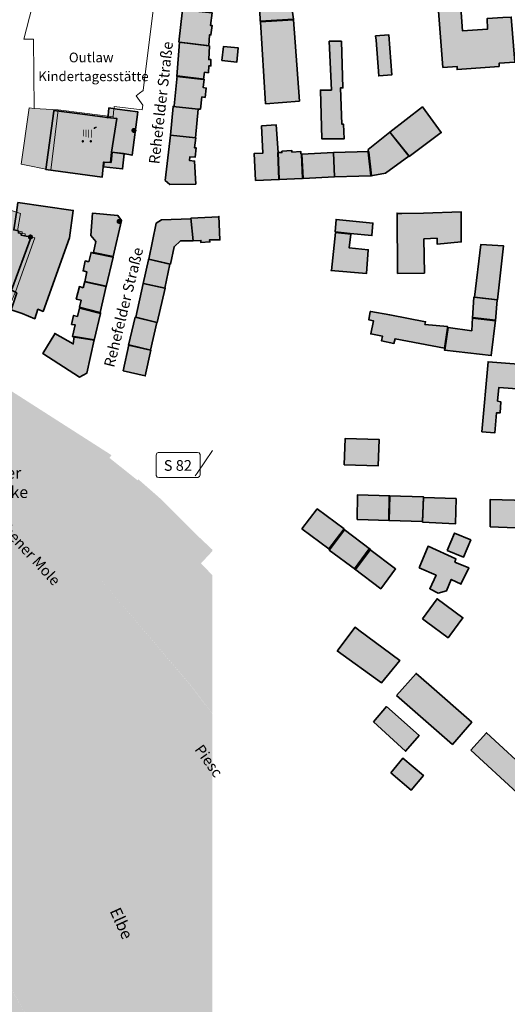
# Model space of a CAD drawing. Units: metres. Extents: x 5427906 to 5433817, y 5674577 to 5685502.
# Drawn here: x 5432744 to 5432977, y 5679447 to 5679917 of the extents above; entities that cross this region are included whole.
import ezdxf

# ---------------------------------------------------------------- set-up
doc = ezdxf.new("R2010")
doc.units = ezdxf.units.M
doc.header["$MEASUREMENT"] = 0
doc.layers.add('Gebäude', color=7, linetype='Continuous')
doc.layers.add('Grün', color=7, linetype='Continuous')

msp = doc.modelspace()

# ---------------------------------------------------------------- hatches: boundary and pattern name
at = {"linetype": 'Continuous', "lineweight": 0, "true_color": 0x203f00}
for points in [[(5432745.03, 5679848.41), (5432759.26, 5679845.57), (5432762.76, 5679874.25), (5432751.25, 5679875.02), (5432748.99, 5679875.32)], [(5432772.93, 5679863.9), (5432772.93, 5679863.58), (5432779.6, 5679863.58), (5432779.6, 5679863.9)], [(5432774.52, 5679864.85), (5432774.52, 5679861.67), (5432774.84, 5679861.67), (5432774.84, 5679864.85)], [(5432775.79, 5679864.85), (5432775.79, 5679861.36), (5432776.11, 5679861.36), (5432776.11, 5679864.85)], [(5432777.06, 5679864.85), (5432777.06, 5679861.04), (5432777.38, 5679861.04), (5432777.38, 5679864.85)], [(5432778.33, 5679864.85), (5432778.33, 5679861.04), (5432778.65, 5679861.04), (5432778.65, 5679864.85)], [(5432779.6, 5679865.17), (5432780.23, 5679865.17), (5432780.3, 5679865.42), (5432780.93, 5679865.64, 0.413906), (5432781.15, 5679866.09, 0.417869), (5432780.71, 5679866.31), (5432779.77, 5679865.96)], [(5432800.18, 5679864.49), (5432799.88, 5679865.3), (5432799.13, 5679865.74), (5432798.27, 5679865.59), (5432797.71, 5679864.92), (5432797.71, 5679864.05), (5432798.27, 5679863.39), (5432799.13, 5679863.24), (5432799.88, 5679863.67)], [(5432772.93, 5679862.63), (5432772.93, 5679862.31), (5432779.6, 5679862.31), (5432779.6, 5679862.63)], [(5432779.28, 5679860.72), (5432778.65, 5679861.04), (5432778.65, 5679860.09), (5432773.25, 5679860.09, 0.414214), (5432772.93, 5679859.77, 0.414214), (5432773.25, 5679859.45), (5432779.28, 5679859.45)], [(5432775.15, 5679859.32), (5432774.92, 5679859.82), (5432774.38, 5679859.95), (5432773.95, 5679859.6), (5432773.95, 5679859.05), (5432774.38, 5679858.71), (5432774.92, 5679858.83)], [(5432778.96, 5679859.32), (5432778.73, 5679859.82), (5432778.19, 5679859.95), (5432777.76, 5679859.6), (5432777.76, 5679859.05), (5432778.19, 5679858.71), (5432778.73, 5679858.83)], [(5432710.59, 5679790.53), (5432723.2, 5679781.43), (5432728.48, 5679789.79), (5432740.45, 5679782.83), (5432742.4, 5679787.54), (5432751.67, 5679813.29), (5432746.94, 5679814.1), (5432746.94, 5679815.1), (5432745.56, 5679815.29), (5432745.64, 5679816.17), (5432743.37, 5679816.55), (5432744.71, 5679824.92), (5432729.33, 5679830.01), (5432726.35, 5679821.96), (5432718.1, 5679802.95)], [(5432793.08, 5679821.09), (5432792.79, 5679821.91), (5432792.03, 5679822.34), (5432791.18, 5679822.19), (5432790.62, 5679821.52), (5432790.62, 5679820.65), (5432791.18, 5679819.99), (5432792.03, 5679819.84), (5432792.79, 5679820.27)], [(5432750.76, 5679813.65), (5432750.47, 5679814.46), (5432749.71, 5679814.9), (5432748.86, 5679814.75), (5432748.3, 5679814.08), (5432748.3, 5679813.21), (5432748.86, 5679812.55), (5432749.71, 5679812.4), (5432750.47, 5679812.83)], [(5432613.28, 5679778.38), (5432634.15, 5679776.84), (5432697.2, 5679750.34), (5432715.72, 5679748.8), (5432731.05, 5679738.57), (5432803.24, 5679685.99), (5432830.82, 5679657.86), (5432836.27, 5679663.72), (5432836.27, 5679664.44), (5432829.87, 5679670.48), (5432812.19, 5679688.18), (5432801.01, 5679697.98), (5432800.64, 5679697.5), (5432787.22, 5679708.21), (5432788.17, 5679709.54), (5432717.55, 5679754.76), (5432699.76, 5679766), (5432692.88, 5679771.76), (5432691.13, 5679771.33), (5432686.65, 5679771.48), (5432683.08, 5679773.09), (5432678.08, 5679776.02), (5432668.44, 5679779.15), (5432667.64, 5679783.53), (5432667.27, 5679787.63), (5432619.54, 5679783.63)], [(5432641.03, 5679598.47), (5432677.26, 5679554.86), (5432719.63, 5679491.31), (5432753.63, 5679431.59), (5432755.91, 5679427.29), (5432764.07, 5679411.78), (5432771.97, 5679396.52), (5432836.27, 5679396.52), (5432836.27, 5679502.2), (5432788.26, 5679590.83), (5432760.82, 5679640.73), (5432714.35, 5679690.73), (5432697.2, 5679750.34), (5432673.27, 5679672.16)], [(5432697.2, 5679750.34), (5432714.35, 5679690.73), (5432713.48, 5679698.22), (5432717.48, 5679704.05), (5432723.45, 5679705.92), (5432729.21, 5679704.49), (5432779.34, 5679654.42), (5432826.36, 5679599.22), (5432836.27, 5679585.99), (5432836.27, 5679652.29), (5432830.82, 5679657.86), (5432803.24, 5679685.99), (5432731.05, 5679738.57), (5432715.72, 5679748.8)], [(5432713.48, 5679698.22), (5432714.35, 5679690.73), (5432760.82, 5679640.73), (5432788.26, 5679590.83), (5432836.27, 5679502.2), (5432836.27, 5679585.92), (5432826.32, 5679599.18), (5432779.34, 5679654.42), (5432729.21, 5679704.49), (5432723.45, 5679705.92), (5432717.48, 5679704.05)]]:
    msp.add_hatch(color=78, dxfattribs=at).paths.add_polyline_path(points)
h = msp.add_hatch(color=78, dxfattribs=at)
h.paths.add_polyline_path([(5432751.52, 5679857.52), (5432752.63, 5679857.52), (5432752.63, 5679860.69), (5432755.33, 5679860.69, 0.115058), (5432756.07, 5679860.87, 0.052328), (5432756.39, 5679861.07, 0.048726), (5432756.67, 5679861.35, 0.045987), (5432756.91, 5679861.67, 0.044316), (5432757.08, 5679862.05, 0.043572), (5432757.19, 5679862.47, 0.043418), (5432757.23, 5679862.92, 0.043431), (5432757.19, 5679863.36, 0.043569), (5432757.08, 5679863.78, 0.044301), (5432756.91, 5679864.16, 0.045968), (5432756.67, 5679864.49, 0.04871), (5432756.39, 5679864.76, 0.052324), (5432756.07, 5679864.96, 0.115102), (5432755.33, 5679865.14), (5432751.52, 5679865.14)])
h.paths.add_polyline_path([(5432752.63, 5679864.03), (5432755.01, 5679864.03, -0.110231), (5432755.4, 5679863.94, -0.099846), (5432755.72, 5679863.7, -0.092497), (5432755.93, 5679863.35, -0.091413), (5432756.01, 5679862.92, -0.091338), (5432755.93, 5679862.48, -0.09277), (5432755.72, 5679862.13, -0.099991), (5432755.4, 5679861.89, -0.109888), (5432755.01, 5679861.81), (5432752.63, 5679861.81)], flags=0)
h = msp.add_hatch(color=78, dxfattribs=at)
h.paths.add_polyline_path([(5432780.23, 5679865.17), (5432772.3, 5679865.17), (5432772.93, 5679861.36), (5432779.28, 5679860.72)])
h.paths.add_polyline_path([(5432773.04, 5679864.53), (5432779.46, 5679864.53), (5432778.8, 5679861.42), (5432773.5, 5679861.93)], flags=0)
at = {"layer": 'Gebäude', "linetype": 'Continuous', "lineweight": 18}
for points in [[(5432862.45, 5679942.43), (5432858.4, 5679936.69), (5432859.14, 5679916.62), (5432874.95, 5679917.62), (5432871.24, 5679943.44)], [(5432949.95, 5679930.68), (5432950.21, 5679930.42), (5432943.47, 5679929.9), (5432946.21, 5679894.54), (5432952.96, 5679895.06), (5432952.96, 5679893.54), (5432973.03, 5679895.06), (5432973.03, 5679896.54), (5432980.56, 5679897.07), (5432978.78, 5679918.62), (5432974.82, 5679918.36), (5432967.28, 5679917.88), (5432967.5, 5679912.87), (5432955.48, 5679912.09), (5432954.22, 5679929.9), (5432954.22, 5679930.9)], [(5432820.28, 5679906.58), (5432834.57, 5679904.84), (5432834.87, 5679910.11), (5432835.61, 5679910.11), (5432836.13, 5679914.63), (5432835.35, 5679914.63), (5432836.13, 5679920.64), (5432822.03, 5679922.12)], [(5432859.16, 5679916.38), (5432861.68, 5679877.23), (5432877.75, 5679878.5), (5432875.75, 5679906.58), (5432875.01, 5679917.33)], [(5432819.31, 5679890.28), (5432832.06, 5679888.8), (5432832.06, 5679889.01), (5432832.59, 5679892.28), (5432834.37, 5679892.02), (5432834.59, 5679895.28), (5432835.59, 5679895.28), (5432835.59, 5679898.29), (5432834.59, 5679898.29), (5432834.85, 5679904.82), (5432820.57, 5679906.56)], [(5432892.04, 5679907.09), (5432893.04, 5679883.75), (5432887.77, 5679883.75), (5432888.51, 5679860.41), (5432899.05, 5679860.41), (5432898.83, 5679867.47), (5432898.04, 5679867.47), (5432897.3, 5679884.75), (5432898.52, 5679884.75), (5432897.78, 5679907.09)], [(5432914.1, 5679909.6), (5432914.32, 5679907.59), (5432915.62, 5679890.53), (5432921.85, 5679891), (5432920.37, 5679910.12)], [(5432840.86, 5679897.8), (5432847.87, 5679897.06), (5432848.65, 5679903.85), (5432841.6, 5679904.59)], [(5432818.05, 5679876.25), (5432817.53, 5679875.99), (5432829.59, 5679874.72), (5432830.59, 5679874.72), (5432831.33, 5679880.47), (5432832.81, 5679880.25), (5432833.33, 5679884.74), (5432831.85, 5679885.04), (5432832.33, 5679889.01), (5432819.53, 5679890.53)], [(5432760.6, 5679873.74), (5432756.86, 5679845.87), (5432783.68, 5679842.13), (5432784.2, 5679847.14), (5432784.42, 5679849.4), (5432787.69, 5679849.18), (5432788.21, 5679854.15), (5432790.69, 5679870.21), (5432786.21, 5679870.74), (5432773.14, 5679872.48), (5432760.6, 5679873.96)], [(5432786.7, 5679873.23), (5432786.44, 5679870.71), (5432790.71, 5679870.23), (5432788.18, 5679854.16), (5432793.97, 5679853.42), (5432797.98, 5679852.64), (5432800.72, 5679873.45), (5432790.93, 5679874.71), (5432786.92, 5679875.23)], [(5432816.29, 5679862.18), (5432828.3, 5679860.92), (5432829.57, 5679874.72), (5432817.55, 5679875.98)], [(5432920.88, 5679863.71), (5432930.15, 5679852.13), (5432945.43, 5679863.45), (5432936.42, 5679875.73)], [(5432786.44, 5679870.44), (5432786.44, 5679870.71), (5432786.18, 5679870.71)], [(5432859.67, 5679866.69), (5432860.41, 5679853.67), (5432856.18, 5679853.41), (5432856.92, 5679840.61), (5432868.2, 5679841.08), (5432867.72, 5679853.93), (5432866.68, 5679867.21)], [(5432910.61, 5679855.4), (5432910.61, 5679854.14), (5432911.87, 5679842.86), (5432914.62, 5679843.38), (5432918.88, 5679844.12), (5432929.9, 5679852.14), (5432930.16, 5679852.14), (5432920.89, 5679863.72)], [(5432813.78, 5679840.63), (5432816.04, 5679838.62), (5432828.06, 5679838.89), (5432828.32, 5679838.89), (5432827.8, 5679849.9), (5432825.32, 5679850.16), (5432825.58, 5679851.9), (5432828.06, 5679851.69), (5432828.58, 5679856.17), (5432827.8, 5679856.17), (5432828.32, 5679860.92), (5432816.31, 5679862.18)], [(5432787.96, 5679849.17), (5432784.65, 5679849.39), (5432784.43, 5679847.12), (5432793.44, 5679846.12), (5432794.23, 5679853.39), (5432788.43, 5679854.13)], [(5432869.46, 5679854.66), (5432869.46, 5679853.92), (5432867.46, 5679853.92), (5432867.94, 5679841.12), (5432879.22, 5679841.59), (5432878.74, 5679853.18), (5432878.48, 5679853.39), (5432878.48, 5679854.44), (5432874.21, 5679854.13), (5432874.21, 5679854.92)], [(5432894.03, 5679853.91), (5432894.56, 5679842.33), (5432906.05, 5679842.64), (5432912.1, 5679842.85), (5432910.84, 5679854.13), (5432910.84, 5679854.43)], [(5432878.99, 5679853.17), (5432879.51, 5679841.59), (5432894.53, 5679842.37), (5432894.05, 5679853.91)], [(5432740.29, 5679778.89), (5432745.56, 5679777.19), (5432751.61, 5679774.62), (5432753.09, 5679779.2), (5432755.57, 5679778.15), (5432768.11, 5679813.29), (5432769.9, 5679826.31), (5432743.55, 5679830.1), (5432742.81, 5679825.31), (5432741.55, 5679817.03), (5432743.77, 5679816.51), (5432743.77, 5679815.55), (5432745.03, 5679815.29), (5432745.03, 5679814.55), (5432747.56, 5679814.03), (5432749.82, 5679813.77), (5432740.55, 5679788.21), (5432743.03, 5679786.95)], [(5432778.39, 5679814.29), (5432780.66, 5679811.51), (5432779.66, 5679806.28), (5432788.93, 5679804.28), (5432792.98, 5679821.57), (5432791.2, 5679823.83), (5432779.18, 5679825.05)], [(5432826.05, 5679822.33), (5432812.03, 5679821.81), (5432809.5, 5679820.28), (5432805.97, 5679803), (5432816.29, 5679800.73), (5432818.03, 5679809), (5432821.08, 5679811.79), (5432827.05, 5679811.79), (5432826.05, 5679822.55)], [(5432839.37, 5679823.31), (5432826.05, 5679822.57), (5432827.05, 5679811.77), (5432830.83, 5679812.03), (5432830.83, 5679810.99), (5432835.1, 5679811.29), (5432834.84, 5679812.25), (5432839.89, 5679812.25), (5432839.37, 5679823.57)], [(5432894.78, 5679816.06), (5432902.05, 5679815.27), (5432912.33, 5679814.32), (5432912.85, 5679820.28), (5432895.3, 5679822.07)], [(5432936.9, 5679825.07), (5432926.63, 5679824.85), (5432924.63, 5679824.85), (5432924.36, 5679825.07), (5432924.63, 5679796.25), (5432937.43, 5679796.46), (5432937.17, 5679812.75), (5432943.44, 5679813.05), (5432943.44, 5679810.27), (5432954.97, 5679811.27), (5432954.97, 5679822.33), (5432954.97, 5679825.59)], [(5432893.02, 5679797.72), (5432892.8, 5679797.72), (5432909.82, 5679796.24), (5432910.61, 5679807.52), (5432901.55, 5679808.47), (5432902.29, 5679815.05), (5432895.06, 5679815.79)], [(5432961.24, 5679784.94), (5432972.3, 5679783.68), (5432975.04, 5679809.5), (5432964.24, 5679810.02)], [(5432777.41, 5679801.75), (5432775.67, 5679802.23), (5432774.63, 5679797.49), (5432776.41, 5679796.97), (5432775.41, 5679792.22), (5432785.69, 5679789.96), (5432788.95, 5679803.98), (5432779.64, 5679805.98), (5432778.42, 5679806.28)], [(5432805.75, 5679802.73), (5432803.22, 5679791.46), (5432813.54, 5679789.24), (5432816.07, 5679800.73), (5432805.75, 5679803)], [(5432774.63, 5679789.45), (5432772.89, 5679789.97), (5432771.37, 5679783.92), (5432773.67, 5679783.44), (5432772.89, 5679780.18), (5432782.73, 5679777.69), (5432785.69, 5679790.19), (5432775.42, 5679792.45)], [(5432803.24, 5679791.45), (5432799.71, 5679775.43), (5432810.03, 5679772.9), (5432813.78, 5679789.23), (5432803.5, 5679791.45)], [(5432960.26, 5679774.91), (5432971.28, 5679773.65), (5432972.06, 5679783.71), (5432961, 5679784.93)], [(5432771.89, 5679775.66), (5432770.1, 5679776.18), (5432769.15, 5679771.91), (5432770.89, 5679771.65), (5432769.63, 5679766.12), (5432770.63, 5679765.86), (5432779.94, 5679764.42), (5432782.95, 5679777.18), (5432772.89, 5679779.71)], [(5432782.69, 5679777.43), (5432782.95, 5679777.65), (5432782.73, 5679777.69)], [(5432796.22, 5679762.1), (5432806.76, 5679759.57), (5432809.72, 5679772.9), (5432799.49, 5679775.42)], [(5432911.59, 5679778.16), (5432910.85, 5679774.16), (5432913.07, 5679773.68), (5432911.81, 5679767.41), (5432917.34, 5679766.36), (5432916.86, 5679764.14), (5432922.87, 5679762.88), (5432923.39, 5679765.1), (5432946.94, 5679760.62), (5432948.47, 5679770.15), (5432948.47, 5679770.89), (5432937.67, 5679771.89), (5432937.93, 5679773.16), (5432920.86, 5679776.42), (5432911.81, 5679778.16)], [(5432959.99, 5679768.88), (5432948.71, 5679770.4), (5432947.23, 5679760.82), (5432947.23, 5679760.6), (5432946.97, 5679759.6), (5432969.26, 5679757.08), (5432971.26, 5679773.88), (5432960.25, 5679775.15)], [(5432761.11, 5679767.39), (5432755.37, 5679758.11), (5432772.91, 5679746.79), (5432776.4, 5679748.58), (5432779.92, 5679764.6), (5432770.39, 5679766.13), (5432769.91, 5679762.6), (5432761.11, 5679767.61)], [(5432793.72, 5679749.83), (5432804.25, 5679747.31), (5432807, 5679759.59), (5432796.46, 5679762.11)], [(5432964.77, 5679720.72), (5432971.04, 5679720.24), (5432971.78, 5679729.77), (5432973.56, 5679729.77), (5432973.78, 5679735.04), (5432972.3, 5679735.3), (5432972.82, 5679741.79), (5432983.79, 5679741.05), (5432984.58, 5679752.85), (5432984.32, 5679752.85), (5432967.77, 5679754.11)], [(5432899.05, 5679704.92), (5432915.33, 5679704.4), (5432915.86, 5679716.94), (5432899.57, 5679717.46)], [(5432905.32, 5679678.87), (5432905.54, 5679678.87), (5432920.65, 5679678.34), (5432920.86, 5679690.1), (5432905.54, 5679690.62)], [(5432920.37, 5679678.36), (5432936.43, 5679677.83), (5432936.96, 5679689.63), (5432920.63, 5679690.11)], [(5432936.43, 5679677.61), (5432952.24, 5679676.83), (5432952.46, 5679688.84), (5432936.96, 5679689.37)], [(5432968.76, 5679675.34), (5432980.82, 5679674.82), (5432986.09, 5679687.88), (5432968.76, 5679688.4)], [(5432878.99, 5679674.32), (5432891.74, 5679664.78), (5432899.06, 5679674.32), (5432886.26, 5679683.9)], [(5432899.29, 5679673.85), (5432892.01, 5679664.27), (5432904.6, 5679655), (5432911.61, 5679664.58), (5432899.07, 5679674.07)], [(5432948.23, 5679664.05), (5432955.98, 5679660.79), (5432959.51, 5679669.06), (5432951.71, 5679672.33)], [(5432934.91, 5679655.78), (5432942.96, 5679652.26), (5432939.91, 5679645.77), (5432943.96, 5679643.72), (5432947.97, 5679644.72), (5432950.23, 5679650.25), (5432954.98, 5679647.99), (5432954.98, 5679648.25), (5432958.5, 5679655.78), (5432951.97, 5679658.53), (5432952.45, 5679660.01), (5432939.17, 5679666.06)], [(5432904.07, 5679655.27), (5432916.61, 5679645.74), (5432923.62, 5679655.27), (5432911.34, 5679664.55), (5432911.08, 5679664.81)], [(5432936.43, 5679631.45), (5432938.44, 5679629.93), (5432948.71, 5679622.39), (5432949.5, 5679623.44), (5432955.77, 5679631.97), (5432943.44, 5679640.98)], [(5432896.03, 5679616.4), (5432895.81, 5679616.14), (5432916.89, 5679600.86), (5432925.64, 5679611.61), (5432906.05, 5679625.94), (5432904.31, 5679627.42)], [(5432924.13, 5679594.81), (5432950.73, 5679571.52), (5432959.96, 5679582.05), (5432939.46, 5679600.08), (5432933.4, 5679605.35)], [(5432913.08, 5679582.27), (5432928.41, 5679568.25), (5432934.89, 5679575.78), (5432919.39, 5679589.54)], [(5432959.51, 5679568.75), (5432981.59, 5679548.42), (5432989.12, 5679556.69), (5432967.05, 5679577.02)], [(5432921.39, 5679557.94), (5432931.14, 5679549.66), (5432936.93, 5679556.67), (5432927.13, 5679564.99)]]:
    msp.add_hatch(color=255, dxfattribs=at).paths.add_polyline_path(points)
at = {"layer": 'Grün', "linetype": 'Continuous', "lineweight": 18, "true_color": 0x417e00}
msp.add_hatch(color=76, dxfattribs=at).paths.add_polyline_path([(5431797.01, 5679464.66), (5431723.05, 5679396.52), (5431946.73, 5679396.52), (5432035.82, 5679458.43), (5432051.41, 5679481.55), (5432078.23, 5679498.75), (5432103.97, 5679501.68), (5432164.6, 5679511.45), (5432194.95, 5679508.36), (5432209.79, 5679507.31), (5432230.27, 5679518.89), (5432286.02, 5679526.95), (5432294.39, 5679526.3), (5432350.09, 5679523.3), (5432370.99, 5679524.76), (5432401.87, 5679528.8), (5432441.33, 5679514.96), (5432473.21, 5679502.36), (5432491.7, 5679513.94), (5432461.96, 5679546.16), (5432449.57, 5679575.88), (5432479.31, 5679593.86), (5432506.57, 5679587.04), (5432533.08, 5679569.57), (5432541.88, 5679546.95), (5432533.2, 5679521.37), (5432549.93, 5679495.97), (5432601.97, 5679419.78), (5432616.28, 5679396.52), (5432771.97, 5679396.52), (5432764.07, 5679411.78), (5432755.91, 5679427.29), (5432753.63, 5679431.59), (5432719.55, 5679491.27), (5432677.19, 5679554.81), (5432641.03, 5679598.47), (5432605.1, 5679621.03), (5432511.4, 5679661.2), (5432401.21, 5679685.67), (5432335.81, 5679688.2), (5432214.53, 5679676.47), (5432108.34, 5679654.43), (5431997.07, 5679602.9)])

# ---------------------------------------------------------------- linework, layer by layer
at = {"color": 2, "linetype": 'Continuous', "lineweight": 18, "true_color": 0xf5f500}
msp.add_lwpolyline([(5432746.32, 5679908.07), (5432751.04, 5679907.99), (5432751.25, 5679875.02), (5432762.76, 5679874.25), (5432775.31, 5679872.72), (5432788.92, 5679871.06), (5432789.16, 5679873), (5432789.52, 5679875.98), (5432802.73, 5679874.36), (5432803.09, 5679876.53), (5432799.98, 5679881.07), (5432801.45, 5679882.23), (5432803.21, 5679883.5), (5432808.5, 5679925.68), (5432796.13, 5679926.74), (5432750.39, 5679923.43)], close=True, dxfattribs=at)
at = {"color": 35, "linetype": 'Continuous', "lineweight": 18, "true_color": 0xa87373}
for points in [[(5432745.03, 5679848.41), (5432759.26, 5679845.57), (5432762.76, 5679874.25), (5432751.25, 5679875.02), (5432748.99, 5679875.32)], [(5432710.59, 5679790.53), (5432723.2, 5679781.43), (5432728.48, 5679789.79), (5432740.45, 5679782.83), (5432742.4, 5679787.54), (5432751.67, 5679813.29), (5432746.94, 5679814.1), (5432746.94, 5679815.1), (5432745.56, 5679815.29), (5432745.64, 5679816.17), (5432743.37, 5679816.55), (5432744.71, 5679824.92), (5432729.33, 5679830.01), (5432726.35, 5679821.96), (5432718.1, 5679802.95)]]:
    msp.add_lwpolyline(points, close=True, dxfattribs=at)
at = {"color": 43, "linetype": 'Continuous', "lineweight": 18, "true_color": 0xcdbe89}
msp.add_lwpolyline([(5432809.46, 5679709.6), (5432809.75, 5679710.41), (5432810.49, 5679710.85), (5432810.73, 5679710.87), (5432829.14, 5679710.87), (5432829.95, 5679710.58), (5432830.39, 5679709.84), (5432830.41, 5679709.6), (5432830.41, 5679700.08), (5432830.12, 5679699.27), (5432829.39, 5679698.83), (5432829.14, 5679698.81), (5432810.73, 5679698.81), (5432809.92, 5679699.1), (5432809.48, 5679699.83), (5432809.46, 5679700.08)], close=True, dxfattribs=at)
at = {"color": 7, "linetype": 'Continuous', "lineweight": 18, "true_color": 0xefefef}
msp.add_lwpolyline([(5432828.14, 5679699.62), (5432829.03, 5679700.88), (5432836.27, 5679711.78)], dxfattribs=at)
at = {"layer": 'Gebäude', "color": 7, "linetype": 'Continuous', "lineweight": 35, "flags": 128}
for points in [[(5432862.45, 5679942.43), (5432858.4, 5679936.69), (5432859.14, 5679916.62), (5432874.95, 5679917.62), (5432871.24, 5679943.44)], [(5432949.95, 5679930.68), (5432950.21, 5679930.42), (5432943.47, 5679929.9), (5432946.21, 5679894.54), (5432952.96, 5679895.06), (5432952.96, 5679893.54), (5432973.03, 5679895.06), (5432973.03, 5679896.54), (5432980.56, 5679897.07), (5432978.78, 5679918.62), (5432974.82, 5679918.36), (5432967.28, 5679917.88), (5432967.5, 5679912.87), (5432955.48, 5679912.09), (5432954.22, 5679929.9), (5432954.22, 5679930.9)], [(5432820.28, 5679906.58), (5432834.57, 5679904.84), (5432834.87, 5679910.11), (5432835.61, 5679910.11), (5432836.13, 5679914.63), (5432835.35, 5679914.63), (5432836.13, 5679920.64), (5432822.03, 5679922.12)], [(5432859.16, 5679916.38), (5432861.68, 5679877.23), (5432877.75, 5679878.5), (5432875.75, 5679906.58), (5432875.01, 5679917.33)], [(5432819.31, 5679890.28), (5432832.06, 5679888.8), (5432832.06, 5679889.01), (5432832.59, 5679892.28), (5432834.37, 5679892.02), (5432834.59, 5679895.28), (5432835.59, 5679895.28), (5432835.59, 5679898.29), (5432834.59, 5679898.29), (5432834.85, 5679904.82), (5432820.57, 5679906.56)], [(5432892.04, 5679907.09), (5432893.04, 5679883.75), (5432887.77, 5679883.75), (5432888.51, 5679860.41), (5432899.05, 5679860.41), (5432898.83, 5679867.47), (5432898.04, 5679867.47), (5432897.3, 5679884.75), (5432898.52, 5679884.75), (5432897.78, 5679907.09)], [(5432914.1, 5679909.6), (5432914.32, 5679907.59), (5432915.62, 5679890.53), (5432921.85, 5679891), (5432920.37, 5679910.12)], [(5432840.86, 5679897.8), (5432847.87, 5679897.06), (5432848.65, 5679903.85), (5432841.6, 5679904.59)], [(5432818.05, 5679876.25), (5432817.53, 5679875.99), (5432829.59, 5679874.72), (5432830.59, 5679874.72), (5432831.33, 5679880.47), (5432832.81, 5679880.25), (5432833.33, 5679884.74), (5432831.85, 5679885.04), (5432832.33, 5679889.01), (5432819.53, 5679890.53)], [(5432760.6, 5679873.74), (5432756.86, 5679845.87), (5432783.68, 5679842.13), (5432784.2, 5679847.14), (5432784.42, 5679849.4), (5432787.69, 5679849.18), (5432788.21, 5679854.15), (5432790.69, 5679870.21), (5432786.21, 5679870.74), (5432773.14, 5679872.48), (5432760.6, 5679873.96)], [(5432786.7, 5679873.23), (5432786.44, 5679870.71), (5432790.71, 5679870.23), (5432788.18, 5679854.16), (5432793.97, 5679853.42), (5432797.98, 5679852.64), (5432800.72, 5679873.45), (5432790.93, 5679874.71), (5432786.92, 5679875.23)], [(5432816.29, 5679862.18), (5432828.3, 5679860.92), (5432829.57, 5679874.72), (5432817.55, 5679875.98)], [(5432920.88, 5679863.71), (5432930.15, 5679852.13), (5432945.43, 5679863.45), (5432936.42, 5679875.73)], [(5432786.44, 5679870.44), (5432786.44, 5679870.71), (5432786.18, 5679870.71)], [(5432859.67, 5679866.69), (5432860.41, 5679853.67), (5432856.18, 5679853.41), (5432856.92, 5679840.61), (5432868.2, 5679841.08), (5432867.72, 5679853.93), (5432866.68, 5679867.21)], [(5432910.61, 5679855.4), (5432910.61, 5679854.14), (5432911.87, 5679842.86), (5432914.62, 5679843.38), (5432918.88, 5679844.12), (5432929.9, 5679852.14), (5432930.16, 5679852.14), (5432920.89, 5679863.72)], [(5432813.78, 5679840.63), (5432816.04, 5679838.62), (5432828.06, 5679838.89), (5432828.32, 5679838.89), (5432827.8, 5679849.9), (5432825.32, 5679850.16), (5432825.58, 5679851.9), (5432828.06, 5679851.69), (5432828.58, 5679856.17), (5432827.8, 5679856.17), (5432828.32, 5679860.92), (5432816.31, 5679862.18)], [(5432787.96, 5679849.17), (5432784.65, 5679849.39), (5432784.43, 5679847.12), (5432793.44, 5679846.12), (5432794.23, 5679853.39), (5432788.43, 5679854.13)], [(5432869.46, 5679854.66), (5432869.46, 5679853.92), (5432867.46, 5679853.92), (5432867.94, 5679841.12), (5432879.22, 5679841.59), (5432878.74, 5679853.18), (5432878.48, 5679853.39), (5432878.48, 5679854.44), (5432874.21, 5679854.13), (5432874.21, 5679854.92)], [(5432894.03, 5679853.91), (5432894.56, 5679842.33), (5432906.05, 5679842.64), (5432912.1, 5679842.85), (5432910.84, 5679854.13), (5432910.84, 5679854.43)], [(5432878.99, 5679853.17), (5432879.51, 5679841.59), (5432894.53, 5679842.37), (5432894.05, 5679853.91)], [(5432740.29, 5679778.89), (5432745.56, 5679777.19), (5432751.61, 5679774.62), (5432753.09, 5679779.2), (5432755.57, 5679778.15), (5432768.11, 5679813.29), (5432769.9, 5679826.31), (5432743.55, 5679830.1), (5432742.81, 5679825.31), (5432741.55, 5679817.03), (5432743.77, 5679816.51), (5432743.77, 5679815.55), (5432745.03, 5679815.29), (5432745.03, 5679814.55), (5432747.56, 5679814.03), (5432749.82, 5679813.77), (5432740.55, 5679788.21), (5432743.03, 5679786.95)], [(5432778.39, 5679814.29), (5432780.66, 5679811.51), (5432779.66, 5679806.28), (5432788.93, 5679804.28), (5432792.98, 5679821.57), (5432791.2, 5679823.83), (5432779.18, 5679825.05)], [(5432826.05, 5679822.33), (5432812.03, 5679821.81), (5432809.5, 5679820.28), (5432805.97, 5679803), (5432816.29, 5679800.73), (5432818.03, 5679809), (5432821.08, 5679811.79), (5432827.05, 5679811.79), (5432826.05, 5679822.55)], [(5432839.37, 5679823.31), (5432826.05, 5679822.57), (5432827.05, 5679811.77), (5432830.83, 5679812.03), (5432830.83, 5679810.99), (5432835.1, 5679811.29), (5432834.84, 5679812.25), (5432839.89, 5679812.25), (5432839.37, 5679823.57)], [(5432894.78, 5679816.06), (5432902.05, 5679815.27), (5432912.33, 5679814.32), (5432912.85, 5679820.28), (5432895.3, 5679822.07)], [(5432936.9, 5679825.07), (5432926.63, 5679824.85), (5432924.63, 5679824.85), (5432924.36, 5679825.07), (5432924.63, 5679796.25), (5432937.43, 5679796.46), (5432937.17, 5679812.75), (5432943.44, 5679813.05), (5432943.44, 5679810.27), (5432954.97, 5679811.27), (5432954.97, 5679822.33), (5432954.97, 5679825.59)], [(5432893.02, 5679797.72), (5432892.8, 5679797.72), (5432909.82, 5679796.24), (5432910.61, 5679807.52), (5432901.55, 5679808.47), (5432902.29, 5679815.05), (5432895.06, 5679815.79)], [(5432961.24, 5679784.94), (5432972.3, 5679783.68), (5432975.04, 5679809.5), (5432964.24, 5679810.02)], [(5432777.41, 5679801.75), (5432775.67, 5679802.23), (5432774.63, 5679797.49), (5432776.41, 5679796.97), (5432775.41, 5679792.22), (5432785.69, 5679789.96), (5432788.95, 5679803.98), (5432779.64, 5679805.98), (5432778.42, 5679806.28)], [(5432805.75, 5679802.73), (5432803.22, 5679791.46), (5432813.54, 5679789.24), (5432816.07, 5679800.73), (5432805.75, 5679803)], [(5432774.63, 5679789.45), (5432772.89, 5679789.97), (5432771.37, 5679783.92), (5432773.67, 5679783.44), (5432772.89, 5679780.18), (5432782.73, 5679777.69), (5432785.69, 5679790.19), (5432775.42, 5679792.45)], [(5432803.24, 5679791.45), (5432799.71, 5679775.43), (5432810.03, 5679772.9), (5432813.78, 5679789.23), (5432803.5, 5679791.45)], [(5432960.26, 5679774.91), (5432971.28, 5679773.65), (5432972.06, 5679783.71), (5432961, 5679784.93)], [(5432771.89, 5679775.66), (5432770.1, 5679776.18), (5432769.15, 5679771.91), (5432770.89, 5679771.65), (5432769.63, 5679766.12), (5432770.63, 5679765.86), (5432779.94, 5679764.42), (5432782.95, 5679777.18), (5432772.89, 5679779.71)], [(5432782.69, 5679777.43), (5432782.95, 5679777.65), (5432782.73, 5679777.69)], [(5432796.22, 5679762.1), (5432806.76, 5679759.57), (5432809.72, 5679772.9), (5432799.49, 5679775.42)], [(5432911.59, 5679778.16), (5432910.85, 5679774.16), (5432913.07, 5679773.68), (5432911.81, 5679767.41), (5432917.34, 5679766.36), (5432916.86, 5679764.14), (5432922.87, 5679762.88), (5432923.39, 5679765.1), (5432946.94, 5679760.62), (5432948.47, 5679770.15), (5432948.47, 5679770.89), (5432937.67, 5679771.89), (5432937.93, 5679773.16), (5432920.86, 5679776.42), (5432911.81, 5679778.16)], [(5432959.99, 5679768.88), (5432948.71, 5679770.4), (5432947.23, 5679760.82), (5432947.23, 5679760.6), (5432946.97, 5679759.6), (5432969.26, 5679757.08), (5432971.26, 5679773.88), (5432960.25, 5679775.15)], [(5432761.11, 5679767.39), (5432755.37, 5679758.11), (5432772.91, 5679746.79), (5432776.4, 5679748.58), (5432779.92, 5679764.6), (5432770.39, 5679766.13), (5432769.91, 5679762.6), (5432761.11, 5679767.61)], [(5432793.72, 5679749.83), (5432804.25, 5679747.31), (5432807, 5679759.59), (5432796.46, 5679762.11)], [(5432964.77, 5679720.72), (5432971.04, 5679720.24), (5432971.78, 5679729.77), (5432973.56, 5679729.77), (5432973.78, 5679735.04), (5432972.3, 5679735.3), (5432972.82, 5679741.79), (5432983.79, 5679741.05), (5432984.58, 5679752.85), (5432984.32, 5679752.85), (5432967.77, 5679754.11)], [(5432899.05, 5679704.92), (5432915.33, 5679704.4), (5432915.86, 5679716.94), (5432899.57, 5679717.46)], [(5432905.32, 5679678.87), (5432905.54, 5679678.87), (5432920.65, 5679678.34), (5432920.86, 5679690.1), (5432905.54, 5679690.62)], [(5432920.37, 5679678.36), (5432936.43, 5679677.83), (5432936.96, 5679689.63), (5432920.63, 5679690.11)], [(5432936.43, 5679677.61), (5432952.24, 5679676.83), (5432952.46, 5679688.84), (5432936.96, 5679689.37)], [(5432968.76, 5679675.34), (5432980.82, 5679674.82), (5432986.09, 5679687.88), (5432968.76, 5679688.4)], [(5432878.99, 5679674.32), (5432891.74, 5679664.78), (5432899.06, 5679674.32), (5432886.26, 5679683.9)], [(5432899.29, 5679673.85), (5432892.01, 5679664.27), (5432904.6, 5679655), (5432911.61, 5679664.58), (5432899.07, 5679674.07)], [(5432948.23, 5679664.05), (5432955.98, 5679660.79), (5432959.51, 5679669.06), (5432951.71, 5679672.33)], [(5432934.91, 5679655.78), (5432942.96, 5679652.26), (5432939.91, 5679645.77), (5432943.96, 5679643.72), (5432947.97, 5679644.72), (5432950.23, 5679650.25), (5432954.98, 5679647.99), (5432954.98, 5679648.25), (5432958.5, 5679655.78), (5432951.97, 5679658.53), (5432952.45, 5679660.01), (5432939.17, 5679666.06)], [(5432904.07, 5679655.27), (5432916.61, 5679645.74), (5432923.62, 5679655.27), (5432911.34, 5679664.55), (5432911.08, 5679664.81)], [(5432936.43, 5679631.45), (5432938.44, 5679629.93), (5432948.71, 5679622.39), (5432949.5, 5679623.44), (5432955.77, 5679631.97), (5432943.44, 5679640.98)], [(5432896.03, 5679616.4), (5432895.81, 5679616.14), (5432916.89, 5679600.86), (5432925.64, 5679611.61), (5432906.05, 5679625.94), (5432904.31, 5679627.42)], [(5432924.13, 5679594.81), (5432950.73, 5679571.52), (5432959.96, 5679582.05), (5432939.46, 5679600.08), (5432933.4, 5679605.35)], [(5432913.08, 5679582.27), (5432928.41, 5679568.25), (5432934.89, 5679575.78), (5432919.39, 5679589.54)], [(5432959.51, 5679568.75), (5432981.59, 5679548.42), (5432989.12, 5679556.69), (5432967.05, 5679577.02)], [(5432921.39, 5679557.94), (5432931.14, 5679549.66), (5432936.93, 5679556.67), (5432927.13, 5679564.99)]]:
    msp.add_lwpolyline(points, close=True, dxfattribs=at)

# ---------------------------------------------------------------- texts
at = {"color": 7, "linetype": 'Continuous', "lineweight": 13, "char_height": 5.0933, "attachment_point": 7}
for s, insert, rotation in [('\\A1;{\\pql;\\Ftxt.shx;der Straße}', (5432813.73, 5679872.75), 83.5849), ('\\A1;{\\pql;\\Ftxt.shx;l}', (5432813.48, 5679870.97), 83.5764), ('\\A1;{\\pql;\\Ftxt.shx;Rehefe}', (5432810.97, 5679848.22), 83.576), ('\\A1;{\\pql;\\Ftxt.shx;Rehefelder Straße}', (5432789.41, 5679751.09), 76.1814)]:
    msp.add_mtext(s, dxfattribs=dict(at, insert=insert, rotation=rotation))
at = {"color": 46, "linetype": 'Continuous', "lineweight": 18, "true_color": 0x7e6d00, "char_height": 4.6303, "attachment_point": 7}
for s, insert in [('\\A1;{\\pql;\\Ftxt.shx;Outlaw}', (5432767.83, 5679897)), ('\\A1;{\\pql;\\Ftxt.shx;Kindertagesstätte}', (5432753.23, 5679888.01))]:
    msp.add_mtext(s, dxfattribs=dict(at, insert=insert))
at = {"color": 7, "linetype": 'Continuous', "lineweight": 13, "char_height": 5.5564, "attachment_point": 7}
for s, insert in [('\\A1;{\\pql;\\Ftxt.shx;Pieschener}', (5432706.08, 5679698.29)), ('\\A1;{\\pql;\\Ftxt.shx;Molenbrücke}', (5432702.22, 5679689.1))]:
    msp.add_mtext(s, dxfattribs=dict(at, insert=insert))
at = {"color": 46, "linetype": 'Continuous', "lineweight": 18, "true_color": 0x7e5900, "insert": (5432813.12, 5679702.07), "char_height": 5.0933, "attachment_point": 7}
msp.add_mtext('\\A1;{\\pql;\\Ftxt.shx;S 82}', dxfattribs=at)
at = {"color": 179, "linetype": 'Continuous', "lineweight": 18, "true_color": 0x1f1f1f, "char_height": 5.0933, "attachment_point": 7}
for s, insert, rotation in [('\\A1;{\\pql;\\Ftxt.shx;Pieschener Mole}', (5432724.57, 5679685.79), 312.7192), ('\\A1;{\\pql;\\Ftxt.shx;Piesc}', (5432827.53, 5679569.05), 305.6901)]:
    msp.add_mtext(s, dxfattribs=dict(at, insert=insert, rotation=rotation))
at = {"color": 144, "linetype": 'Continuous', "lineweight": 18, "true_color": 0x0073a8, "insert": (5432787.2, 5679492.03), "char_height": 5.5564, "attachment_point": 7, "rotation": 294.3282}
msp.add_mtext('\\A1;{\\pql;\\Ftxt.shx;Elbe}', dxfattribs=at)

doc.saveas('drawing.dxf')
